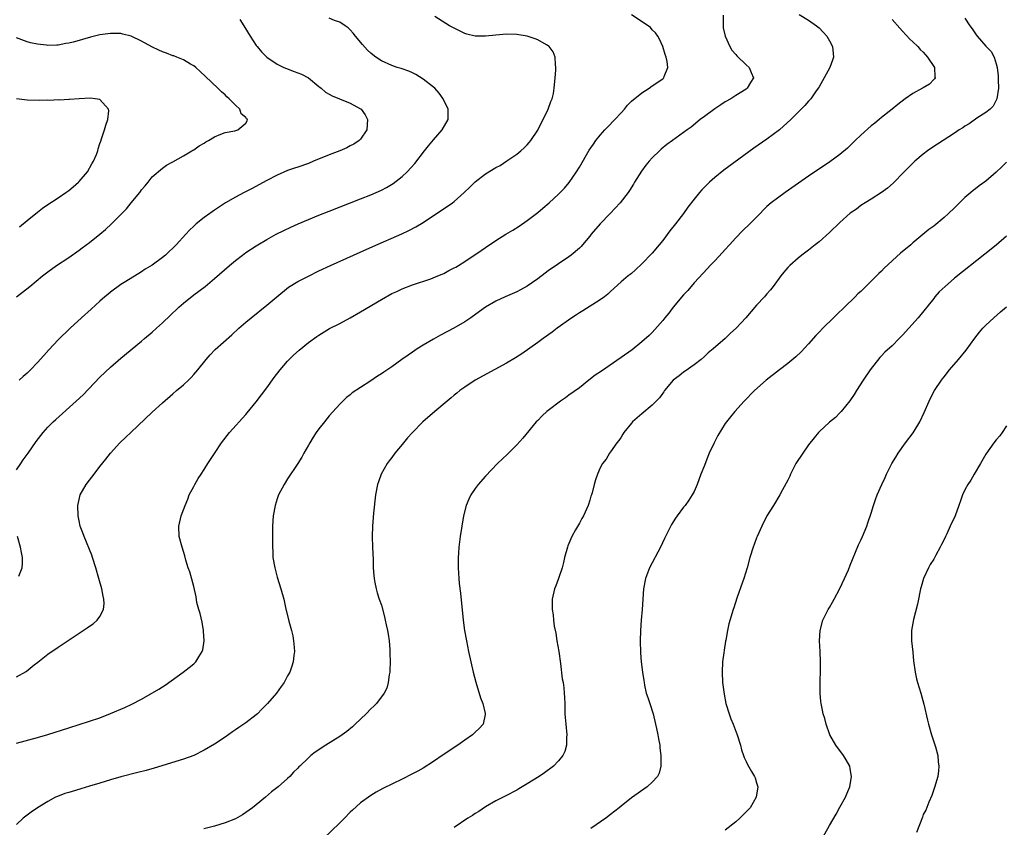
# Model space of a CAD drawing. Units: inches. Extents: x 2505000 to 2508000, y 1542000 to 1545000.
# Drawn here: x 2507292 to 2507481, y 1543991 to 1544146 of the extents above; entities that cross this region are included whole.
import ezdxf

# ---------------------------------------------------------------- set-up
doc = ezdxf.new("R2010")
doc.units = ezdxf.units.IN
doc.header["$MEASUREMENT"] = 0
doc.layers.add('LD25051542_10ft', color=102, linetype='Continuous')

msp = doc.modelspace()

# ---------------------------------------------------------------- linework, layer by layer
at = {"layer": 'LD25051542_10ft'}
for points, elevation in [([(2507291, 1544007.39), (2507295, 1544008.47), (2507296.97, 1544009.03), (2507301, 1544010.34), (2507305, 1544011.59), (2507307, 1544012.27), (2507309, 1544013.05), (2507311.75, 1544014.25), (2507313.12, 1544014.88), (2507315, 1544015.83), (2507318.28, 1544017.72), (2507319, 1544018.22), (2507319.48, 1544018.52), (2507322.96, 1544021), (2507324.11, 1544021.89), (2507325, 1544022.63), (2507325.4, 1544023), (2507325.97, 1544023.97), (2507326.64, 1544025), (2507326.74, 1544025.26), (2507326.97, 1544027), (2507326.86, 1544028.86), (2507326.87, 1544029), (2507326.59, 1544030.59), (2507326.25, 1544032.25), (2507325.98, 1544033), (2507325.61, 1544034.39), (2507325.44, 1544035.44), (2507325, 1544037.42), (2507324.23, 1544040.23), (2507323.95, 1544041), (2507323.49, 1544042.51), (2507323.29, 1544043.29), (2507322.75, 1544045), (2507322.21, 1544047), (2507322.11, 1544049), (2507322.58, 1544051), (2507323.32, 1544053), (2507323.84, 1544054.16), (2507324.13, 1544055), (2507325, 1544056.61), (2507325.18, 1544057), (2507325.85, 1544058.15), (2507326.39, 1544059), (2507327, 1544059.9), (2507327.71, 1544061), (2507328.21, 1544061.79), (2507329, 1544062.96), (2507330.33, 1544065), (2507331.85, 1544067), (2507335, 1544070.44), (2507335.26, 1544070.74), (2507337, 1544072.89), (2507339, 1544075.55), (2507340.46, 1544077.54), (2507341.57, 1544079), (2507343, 1544080.67), (2507343.31, 1544081), (2507344.17, 1544081.83), (2507345.22, 1544082.78), (2507347, 1544084.22), (2507348.61, 1544085.39), (2507349, 1544085.66), (2507351.08, 1544086.92), (2507353, 1544087.9), (2507355, 1544088.96), (2507357, 1544090.1), (2507361, 1544092.48), (2507363, 1544093.61), (2507363.95, 1544094.05), (2507365, 1544094.56), (2507367, 1544095.33), (2507370.47, 1544096.47), (2507371.83, 1544097), (2507372.64, 1544097.36), (2507373, 1544097.49), (2507373.95, 1544098.05), (2507375, 1544098.53), (2507375.28, 1544098.72), (2507375.79, 1544099), (2507377, 1544099.78), (2507380.13, 1544101.87), (2507381, 1544102.48), (2507383, 1544103.78), (2507384.92, 1544105), (2507386.22, 1544105.78), (2507387.43, 1544106.57), (2507389, 1544107.67), (2507391, 1544109.18), (2507392.02, 1544109.98), (2507393.22, 1544111), (2507395, 1544112.68), (2507395.32, 1544113), (2507396.14, 1544113.86), (2507397.07, 1544114.93), (2507398.48, 1544117), (2507399, 1544117.88), (2507400.88, 1544121.12), (2507401.69, 1544122.31), (2507402.19, 1544123), (2507403, 1544123.98), (2507403.91, 1544125), (2507404.43, 1544125.57), (2507405.83, 1544127), (2507407, 1544128.32), (2507407.64, 1544129), (2507408.25, 1544129.75), (2507409, 1544130.5), (2507411, 1544132.15), (2507412.42, 1544133), (2507413, 1544133.44), (2507415, 1544134.84), (2507415.21, 1544135), (2507415.28, 1544135.28), (2507415.98, 1544137), (2507415.87, 1544138.13), (2507415.64, 1544139), (2507415.47, 1544139.47), (2507415, 1544141), (2507414.4, 1544142.4), (2507414.05, 1544143), (2507413.64, 1544143.64), (2507413, 1544144.22), (2507412.64, 1544144.64), (2507412.21, 1544145), (2507409, 1544147.11)], 7360), ([(2507426.62, 1544147), (2507426.6, 1544145.4), (2507426.58, 1544145), (2507426.62, 1544144.62), (2507426.96, 1544143), (2507427.89, 1544141), (2507428.29, 1544140.29), (2507429, 1544139.51), (2507429.22, 1544139.22), (2507431, 1544137.49), (2507431.56, 1544137), (2507432, 1544136), (2507432.4, 1544135), (2507431.86, 1544134.14), (2507431.2, 1544133), (2507431, 1544132.84), (2507429, 1544131.6), (2507428.07, 1544131), (2507427, 1544130.42), (2507426.17, 1544129.83), (2507425, 1544129.08), (2507423, 1544127.57), (2507422.21, 1544127), (2507420.43, 1544125.57), (2507419.67, 1544125), (2507419, 1544124.49), (2507416.88, 1544123), (2507415.8, 1544122.2), (2507414.7, 1544121.3), (2507414.38, 1544121), (2507413, 1544119.65), (2507412.39, 1544119), (2507411.77, 1544118.23), (2507410.9, 1544117.1), (2507409.59, 1544115), (2507409.38, 1544114.62), (2507408.63, 1544113.37), (2507408.39, 1544113), (2507406.82, 1544111), (2507404.92, 1544109), (2507402.98, 1544107), (2507401.29, 1544105), (2507401, 1544104.62), (2507399.62, 1544103), (2507399.33, 1544102.67), (2507399, 1544102.34), (2507397.45, 1544101), (2507397, 1544100.65), (2507393, 1544097.99), (2507392.45, 1544097.55), (2507391, 1544096.45), (2507389, 1544095.02), (2507387.69, 1544094.31), (2507387, 1544093.97), (2507384.77, 1544093), (2507383, 1544092.14), (2507381, 1544091), (2507379.82, 1544090.18), (2507378.17, 1544089), (2507377, 1544088.23), (2507374.93, 1544087), (2507372.35, 1544085.65), (2507371, 1544084.9), (2507369, 1544083.72), (2507367.9, 1544083), (2507367, 1544082.38), (2507366.16, 1544081.84), (2507364.95, 1544080.95), (2507363, 1544079.59), (2507361.45, 1544078.55), (2507361, 1544078.2), (2507360.25, 1544077.75), (2507359, 1544076.88), (2507357, 1544075.63), (2507355.41, 1544074.59), (2507355, 1544074.23), (2507354.31, 1544073.69), (2507353, 1544072.43), (2507351, 1544070.19), (2507350.07, 1544069), (2507349, 1544067.67), (2507348.52, 1544067), (2507347.92, 1544066.08), (2507347.25, 1544065), (2507347, 1544064.52), (2507346.13, 1544063), (2507345.76, 1544062.24), (2507344.99, 1544061.01), (2507343, 1544058.06), (2507342.34, 1544057), (2507341.29, 1544055), (2507341, 1544054.23), (2507340.6, 1544053), (2507340.23, 1544051), (2507340.11, 1544049), (2507340.08, 1544045.92), (2507340.09, 1544045), (2507340.16, 1544044.16), (2507340.2, 1544043), (2507340.54, 1544041), (2507341, 1544039.25), (2507341.73, 1544037), (2507342.28, 1544035), (2507342.61, 1544033.39), (2507343.22, 1544030.78), (2507343.74, 1544029), (2507343.99, 1544027.99), (2507344.16, 1544027), (2507344.27, 1544025.73), (2507344.31, 1544025), (2507344.19, 1544024.19), (2507344.08, 1544023), (2507343.82, 1544022.18), (2507343.41, 1544021), (2507343, 1544020.28), (2507342.32, 1544019), (2507341.75, 1544018.25), (2507340.86, 1544017), (2507339.13, 1544015), (2507338.07, 1544013.93), (2507337.2, 1544013), (2507337, 1544012.81), (2507335, 1544011.28), (2507334.6, 1544011), (2507333.62, 1544010.38), (2507333, 1544009.94), (2507332.43, 1544009.57), (2507331, 1544008.55), (2507329, 1544007.21), (2507327, 1544006.02), (2507325, 1544005.03), (2507323, 1544004.29), (2507317.41, 1544002.59), (2507315.85, 1544002.15), (2507314.27, 1544001.73), (2507311, 1544000.93), (2507309, 1544000.35), (2507307, 1543999.72), (2507305, 1543999.12), (2507303.35, 1543998.65), (2507302.3, 1543998.3), (2507301, 1543997.93), (2507300.26, 1543997.74), (2507298.83, 1543997.17), (2507298.45, 1543997), (2507297, 1543996.2), (2507295.02, 1543994.98), (2507293.82, 1543994.18), (2507293, 1543993.56), (2507292.29, 1543993), (2507291, 1543991.8)], 7370), ([(2507291, 1544020.08), (2507292.85, 1544021.15), (2507294.39, 1544022.4), (2507295.08, 1544022.92), (2507297, 1544024.44), (2507299, 1544025.81), (2507304.52, 1544029.48), (2507305, 1544029.83), (2507305.7, 1544030.3), (2507306.49, 1544031), (2507307, 1544031.68), (2507307.69, 1544033), (2507307.83, 1544034.17), (2507307.75, 1544035), (2507307.59, 1544035.59), (2507307.35, 1544037), (2507306.79, 1544039), (2507306.2, 1544041), (2507305.55, 1544043), (2507305.42, 1544043.42), (2507303.95, 1544047), (2507303.73, 1544047.73), (2507303.23, 1544049), (2507303, 1544050.06), (2507302.82, 1544051), (2507302.76, 1544053), (2507303, 1544054.1), (2507303.22, 1544055), (2507304.35, 1544057), (2507305, 1544057.86), (2507305.91, 1544059), (2507307, 1544060.45), (2507308.14, 1544061.86), (2507308.99, 1544063), (2507310.83, 1544065), (2507311.95, 1544066.05), (2507312.9, 1544067), (2507317, 1544070.85), (2507319, 1544072.69), (2507321, 1544074.42), (2507321.71, 1544075), (2507323, 1544076.1), (2507323.98, 1544077), (2507324.49, 1544077.51), (2507325, 1544078.07), (2507325.77, 1544079), (2507327.37, 1544081), (2507328.12, 1544081.88), (2507329.12, 1544082.88), (2507332.29, 1544085.71), (2507333.68, 1544087), (2507335, 1544088.14), (2507336.04, 1544089), (2507339, 1544091.37), (2507340.97, 1544093.03), (2507343.17, 1544094.83), (2507345, 1544095.96), (2507347, 1544096.99), (2507349, 1544097.97), (2507351.21, 1544099), (2507355.66, 1544101), (2507359.37, 1544102.63), (2507364.94, 1544105.06), (2507366.3, 1544105.7), (2507367.6, 1544106.4), (2507369, 1544107.28), (2507371, 1544108.62), (2507372.46, 1544109.54), (2507374.66, 1544111), (2507375, 1544111.27), (2507376.9, 1544113), (2507377.97, 1544114.03), (2507379, 1544115.06), (2507381, 1544116.57), (2507383, 1544117.81), (2507383.79, 1544118.21), (2507385.09, 1544119.09), (2507387, 1544120.36), (2507387.78, 1544121), (2507388.43, 1544121.57), (2507389, 1544122.15), (2507389.39, 1544122.61), (2507389.7, 1544123), (2507391, 1544124.94), (2507391.68, 1544126.32), (2507392.07, 1544127), (2507393.04, 1544129), (2507393.54, 1544130.46), (2507393.79, 1544131), (2507394.01, 1544132.01), (2507394.19, 1544133), (2507394.37, 1544135), (2507394.48, 1544136.48), (2507394.5, 1544137), (2507394.41, 1544137.59), (2507394.36, 1544139), (2507393.97, 1544139.97), (2507393.21, 1544141), (2507393, 1544141.16), (2507392.67, 1544141.33), (2507391, 1544142.27), (2507390.5, 1544142.5), (2507389, 1544142.98), (2507387, 1544143.31), (2507385, 1544143.37), (2507383, 1544143.2), (2507381, 1544142.97), (2507379, 1544143), (2507377.39, 1544143.39), (2507377, 1544143.53), (2507376, 1544144), (2507375, 1544144.5), (2507374.69, 1544144.69), (2507374.08, 1544145), (2507371.24, 1544146.76)], 7350), ([(2507441.18, 1544147.18), (2507443, 1544146.06), (2507444.5, 1544145), (2507445, 1544144.59), (2507445.78, 1544143.78), (2507446.47, 1544143), (2507447, 1544142.11), (2507447.59, 1544141), (2507447.7, 1544139.7), (2507447.79, 1544139), (2507447.59, 1544138.41), (2507447.05, 1544137), (2507446, 1544135), (2507445, 1544133.3), (2507444.82, 1544133), (2507444.34, 1544132.34), (2507443.42, 1544131), (2507443.24, 1544130.76), (2507443, 1544130.52), (2507442.29, 1544129.71), (2507441, 1544128.44), (2507439.56, 1544127), (2507437.38, 1544125), (2507435, 1544123.21), (2507432.5, 1544121.5), (2507426.73, 1544117.27), (2507425, 1544115.88), (2507423.99, 1544115), (2507422.48, 1544113.52), (2507422.04, 1544113), (2507421, 1544111.73), (2507419.82, 1544110.18), (2507418.96, 1544109), (2507417.43, 1544107), (2507416.36, 1544105.64), (2507415, 1544103.83), (2507414.33, 1544103), (2507413, 1544101.4), (2507411, 1544099.3), (2507409.8, 1544098.2), (2507409, 1544097.49), (2507408.73, 1544097.27), (2507408.35, 1544097), (2507407, 1544095.86), (2507405, 1544094.04), (2507404.49, 1544093.51), (2507403.84, 1544093), (2507403, 1544092.4), (2507399.68, 1544090.32), (2507399, 1544089.95), (2507398.44, 1544089.56), (2507397.53, 1544089), (2507394.77, 1544087), (2507393.78, 1544086.22), (2507392.04, 1544085), (2507391, 1544084.25), (2507387.93, 1544082.07), (2507386.72, 1544081.28), (2507385, 1544080.27), (2507379.03, 1544077), (2507377, 1544075.68), (2507376.06, 1544075), (2507375.49, 1544074.51), (2507375, 1544074.14), (2507374.38, 1544073.62), (2507373.62, 1544073), (2507371.26, 1544071), (2507368.98, 1544069), (2507366.99, 1544067), (2507366.04, 1544065.96), (2507365, 1544064.67), (2507363.6, 1544063), (2507363, 1544062.19), (2507362.47, 1544061.53), (2507362.11, 1544061), (2507360.99, 1544059), (2507360.46, 1544057.54), (2507360.29, 1544057), (2507359.89, 1544055), (2507359.5, 1544051.5), (2507359.28, 1544049), (2507359.23, 1544047), (2507359.31, 1544045), (2507359.43, 1544042.57), (2507359.46, 1544041), (2507359.53, 1544039.53), (2507359.6, 1544039), (2507359.77, 1544038.23), (2507359.99, 1544037), (2507360.22, 1544036.22), (2507360.61, 1544035), (2507361, 1544033.86), (2507361.62, 1544031.62), (2507361.76, 1544031), (2507361.93, 1544030.07), (2507362.17, 1544029), (2507362.29, 1544028.29), (2507362.47, 1544027), (2507362.62, 1544025.38), (2507362.65, 1544025), (2507362.65, 1544024.65), (2507362.71, 1544023), (2507362.65, 1544021.35), (2507362.62, 1544021), (2507362.5, 1544020.5), (2507362.31, 1544019), (2507362.05, 1544017.95), (2507361.56, 1544017), (2507360.07, 1544015), (2507359.54, 1544014.46), (2507359, 1544014), (2507358.08, 1544013), (2507355.96, 1544011), (2507355.46, 1544010.54), (2507354.37, 1544009.63), (2507353.5, 1544009), (2507353, 1544008.67), (2507350.36, 1544007), (2507348.31, 1544005.69), (2507347.47, 1544005), (2507347, 1544004.58), (2507345.34, 1544003), (2507345.17, 1544002.83), (2507345, 1544002.62), (2507344.15, 1544001.85), (2507343.42, 1544001), (2507343, 1544000.6), (2507341.17, 1543999), (2507339.93, 1543998.07), (2507338.74, 1543997), (2507337, 1543995.56), (2507336.29, 1543995), (2507335, 1543994.07), (2507334.35, 1543993.65), (2507333, 1543992.9), (2507331, 1543992.1), (2507329, 1543991.48), (2507326.96, 1543990.96)], 7380), ([(2507291, 1544059.8), (2507291.82, 1544061), (2507292.28, 1544061.72), (2507293.21, 1544063), (2507294.78, 1544065.22), (2507296.11, 1544067), (2507297, 1544067.98), (2507297.99, 1544069), (2507298.51, 1544069.49), (2507302.46, 1544073), (2507303.77, 1544074.23), (2507307, 1544077.59), (2507309, 1544079.53), (2507311, 1544081.26), (2507315, 1544084.49), (2507315.57, 1544085), (2507317, 1544086.2), (2507317.85, 1544087), (2507319, 1544088.02), (2507320.54, 1544089.46), (2507321, 1544089.92), (2507321.57, 1544090.43), (2507322.15, 1544091), (2507323, 1544091.77), (2507325, 1544093.38), (2507327.16, 1544095), (2507329, 1544096.5), (2507331.86, 1544099), (2507333, 1544099.95), (2507334.36, 1544101), (2507335, 1544101.47), (2507337, 1544102.81), (2507337.31, 1544103), (2507339, 1544104), (2507340.82, 1544105), (2507342.27, 1544105.73), (2507343.64, 1544106.36), (2507345.03, 1544106.97), (2507349, 1544108.65), (2507351, 1544109.45), (2507357, 1544111.78), (2507359, 1544112.59), (2507361, 1544113.47), (2507362.01, 1544113.99), (2507363.26, 1544114.74), (2507365, 1544116.1), (2507365.95, 1544117), (2507367.43, 1544118.57), (2507369.31, 1544121), (2507370.03, 1544121.97), (2507371, 1544123.11), (2507372.7, 1544125), (2507373.84, 1544127), (2507373.81, 1544127.81), (2507373.8, 1544129), (2507372.89, 1544131), (2507372.07, 1544132.07), (2507371.24, 1544133), (2507371, 1544133.22), (2507369, 1544134.78), (2507367.62, 1544135.62), (2507367, 1544135.96), (2507366.27, 1544136.27), (2507364.79, 1544136.79), (2507364.06, 1544137), (2507363, 1544137.36), (2507361, 1544138.29), (2507359.91, 1544139), (2507359.39, 1544139.39), (2507359, 1544139.71), (2507358.33, 1544140.33), (2507357.38, 1544141.38), (2507356.02, 1544143), (2507355.58, 1544143.58), (2507355, 1544144.21), (2507354.61, 1544144.61), (2507354.06, 1544145), (2507353, 1544145.71), (2507351.98, 1544146.02), (2507351, 1544146.42)], 7340), ([(2507333.83, 1544146.17), (2507334.64, 1544145), (2507335.8, 1544143), (2507337, 1544141.18), (2507337.14, 1544141), (2507338.02, 1544140.02), (2507339.03, 1544139), (2507341, 1544137.61), (2507342.26, 1544137), (2507342.77, 1544136.77), (2507344.24, 1544136.24), (2507345.68, 1544135.68), (2507347, 1544135), (2507349, 1544133.37), (2507349.19, 1544133.19), (2507349.43, 1544133), (2507350.28, 1544132.28), (2507351, 1544131.87), (2507351.54, 1544131.54), (2507352.98, 1544131), (2507355, 1544130.17), (2507357, 1544129.08), (2507357.11, 1544129), (2507357.88, 1544127.88), (2507358.35, 1544127), (2507358.19, 1544125), (2507357, 1544123.27), (2507356.76, 1544123), (2507355.72, 1544122.28), (2507355, 1544121.93), (2507354.4, 1544121.6), (2507353.02, 1544121), (2507351, 1544120.22), (2507347.99, 1544119), (2507347, 1544118.58), (2507345, 1544117.88), (2507344.34, 1544117.66), (2507343, 1544117.21), (2507341, 1544116.35), (2507339, 1544115.32), (2507337.51, 1544114.49), (2507336.21, 1544113.79), (2507334.67, 1544113), (2507333, 1544112.1), (2507331.1, 1544111), (2507329, 1544109.61), (2507328.11, 1544109), (2507327, 1544108.21), (2507325.48, 1544107), (2507325, 1544106.58), (2507324.21, 1544105.79), (2507323.46, 1544105), (2507321.63, 1544103), (2507321, 1544102.34), (2507320.31, 1544101.69), (2507319.56, 1544101), (2507319, 1544100.53), (2507317, 1544099.09), (2507315.7, 1544098.3), (2507315, 1544097.82), (2507311.95, 1544095.95), (2507311, 1544095.35), (2507309, 1544093.9), (2507308.53, 1544093.47), (2507307.95, 1544093), (2507307, 1544092.17), (2507305.34, 1544090.66), (2507303.43, 1544089), (2507301.27, 1544087), (2507299, 1544084.73), (2507297.19, 1544082.81), (2507296.23, 1544081.77), (2507295, 1544080.41), (2507293.67, 1544079), (2507293, 1544078.36), (2507292.28, 1544077.72), (2507291.51, 1544077)], 7330), ([(2507459, 1544146.21), (2507460.5, 1544144.5), (2507461, 1544143.98), (2507462.44, 1544142.44), (2507463, 1544141.93), (2507463.94, 1544141), (2507464.43, 1544140.43), (2507465, 1544139.91), (2507465.41, 1544139.41), (2507465.82, 1544139), (2507467.16, 1544137), (2507467.21, 1544135.21), (2507467.28, 1544135), (2507467.18, 1544134.82), (2507467, 1544134.66), (2507466.18, 1544133.82), (2507465, 1544133.09), (2507464.87, 1544133), (2507463, 1544131.98), (2507461.55, 1544131), (2507460.1, 1544129.9), (2507459, 1544129), (2507457, 1544127.4), (2507456.55, 1544127), (2507455.7, 1544126.3), (2507455, 1544125.77), (2507453, 1544123.98), (2507451.96, 1544123), (2507451.49, 1544122.51), (2507450.46, 1544121.54), (2507449, 1544120.28), (2507447.09, 1544118.91), (2507443, 1544116.15), (2507438.47, 1544113), (2507437, 1544111.94), (2507435.82, 1544111), (2507435, 1544110.3), (2507434.34, 1544109.66), (2507433.71, 1544109), (2507433, 1544108.31), (2507431.73, 1544107), (2507430.33, 1544105.67), (2507429, 1544104.3), (2507427.81, 1544103), (2507427, 1544102.09), (2507426.47, 1544101.53), (2507425, 1544099.89), (2507424.12, 1544099), (2507423.59, 1544098.41), (2507421, 1544095.67), (2507419.79, 1544094.21), (2507419, 1544093.4), (2507417, 1544091.01), (2507416.15, 1544089.85), (2507415.42, 1544089), (2507415, 1544088.45), (2507413, 1544086.18), (2507412.4, 1544085.6), (2507411, 1544084.34), (2507409.14, 1544082.86), (2507407, 1544081.34), (2507403.23, 1544078.77), (2507402.05, 1544077.95), (2507400.8, 1544077), (2507399, 1544075.57), (2507397, 1544074.11), (2507396.35, 1544073.65), (2507395.37, 1544073), (2507393, 1544071.22), (2507392.73, 1544071), (2507391.85, 1544070.15), (2507391, 1544069.29), (2507390.74, 1544069), (2507388.14, 1544065.86), (2507387, 1544064.64), (2507385.19, 1544062.81), (2507383.32, 1544061), (2507381, 1544058.61), (2507379.58, 1544057), (2507379, 1544056.23), (2507378.17, 1544055), (2507377.82, 1544054.18), (2507377.28, 1544053), (2507376.77, 1544051), (2507376.43, 1544049), (2507376.14, 1544047), (2507376, 1544046), (2507375.9, 1544045), (2507375.83, 1544043.83), (2507375.76, 1544043), (2507375.74, 1544042.25), (2507375.75, 1544041), (2507375.87, 1544039), (2507375.96, 1544038.04), (2507376.18, 1544036.18), (2507376.7, 1544031), (2507376.97, 1544028.97), (2507377.32, 1544027), (2507377.73, 1544025), (2507378.17, 1544023), (2507378.62, 1544021), (2507379.1, 1544019.1), (2507380.05, 1544016.05), (2507380.45, 1544015), (2507380.92, 1544013.08), (2507380.93, 1544013), (2507380.9, 1544012.9), (2507380.52, 1544011), (2507379.8, 1544010.2), (2507379, 1544009.47), (2507378.77, 1544009.23), (2507378.5, 1544009), (2507377, 1544007.96), (2507375.66, 1544007), (2507372.88, 1544005.12), (2507371, 1544003.87), (2507369, 1544002.62), (2507367.98, 1544002.02), (2507367, 1544001.5), (2507365, 1544000.49), (2507361.31, 1543998.69), (2507360.03, 1543997.97), (2507359, 1543997.35), (2507357, 1543995.94), (2507355.45, 1543994.55), (2507355, 1543994.13), (2507353.9, 1543993), (2507353, 1543992.11), (2507345, 1543984.4)], 7390), ([(2507473, 1544146.48), (2507473.95, 1544145), (2507474.39, 1544144.39), (2507475, 1544143.45), (2507475.35, 1544143), (2507477, 1544141.11), (2507478.05, 1544140.05), (2507478.63, 1544139), (2507479, 1544137.72), (2507479.19, 1544137), (2507479.39, 1544135.39), (2507479.37, 1544134.63), (2507479.42, 1544133), (2507479.11, 1544131), (2507478.41, 1544129.59), (2507477.83, 1544129), (2507477, 1544128.36), (2507475.25, 1544127.25), (2507473.79, 1544126.21), (2507473, 1544125.75), (2507472.57, 1544125.43), (2507471.88, 1544125), (2507471, 1544124.4), (2507468.81, 1544123), (2507467.73, 1544122.27), (2507467, 1544121.81), (2507465.83, 1544121), (2507465, 1544120.34), (2507463.39, 1544119), (2507461.33, 1544117), (2507459.2, 1544114.8), (2507458.13, 1544113.87), (2507457, 1544112.99), (2507455, 1544111.71), (2507453.82, 1544111), (2507453, 1544110.49), (2507452.16, 1544109.84), (2507451, 1544109.07), (2507449, 1544107.26), (2507447, 1544105.31), (2507445, 1544103.55), (2507444.27, 1544103), (2507443, 1544101.95), (2507441.72, 1544101), (2507441, 1544100.41), (2507439.4, 1544099), (2507439, 1544098.6), (2507438.24, 1544097.76), (2507437.68, 1544097), (2507436.17, 1544095), (2507435.65, 1544094.35), (2507435, 1544093.58), (2507434.72, 1544093.28), (2507434.5, 1544093), (2507433, 1544091.4), (2507430.96, 1544089), (2507429.11, 1544087), (2507428, 1544086), (2507426.96, 1544085), (2507424.69, 1544083), (2507423.74, 1544082.26), (2507423, 1544081.57), (2507422.36, 1544081), (2507421, 1544079.95), (2507419.29, 1544078.71), (2507419, 1544078.53), (2507418.17, 1544077.83), (2507417.01, 1544077), (2507415.36, 1544075), (2507415.23, 1544074.77), (2507415, 1544074.5), (2507414.39, 1544073.61), (2507413.77, 1544073), (2507413, 1544072.21), (2507411, 1544070.56), (2507409.22, 1544069), (2507409, 1544068.75), (2507407.56, 1544067), (2507407.37, 1544066.63), (2507407, 1544066.1), (2507406.58, 1544065.42), (2507406.21, 1544065), (2507405, 1544063.25), (2507404.8, 1544063), (2507404.14, 1544061.86), (2507403.44, 1544061), (2507403, 1544060.17), (2507402.46, 1544059), (2507402.1, 1544057.9), (2507401.82, 1544057), (2507401.43, 1544055.43), (2507401.31, 1544055), (2507401.22, 1544054.78), (2507401, 1544054), (2507400.67, 1544053), (2507399.77, 1544051), (2507399.49, 1544050.51), (2507399, 1544049.57), (2507398.29, 1544048.29), (2507397.55, 1544047), (2507396.78, 1544045.22), (2507396.71, 1544045), (2507396.17, 1544043), (2507395.95, 1544042.05), (2507395.68, 1544041), (2507395, 1544039), (2507394.46, 1544037.54), (2507394.24, 1544037), (2507393.8, 1544035), (2507393.78, 1544034.23), (2507393.8, 1544033), (2507393.98, 1544031.98), (2507394.05, 1544031), (2507394.19, 1544029.81), (2507394.48, 1544028.48), (2507394.7, 1544027), (2507395.03, 1544025), (2507395.36, 1544022.64), (2507395.72, 1544019.72), (2507395.86, 1544019), (2507395.99, 1544018.01), (2507396.1, 1544017), (2507396.15, 1544016.15), (2507396.18, 1544015), (2507396.19, 1544013.81), (2507396.23, 1544013), (2507396.3, 1544012.3), (2507396.38, 1544011), (2507396.57, 1544009), (2507396.52, 1544008.52), (2507396.53, 1544007), (2507396.22, 1544005.78), (2507395.85, 1544005), (2507395, 1544004.01), (2507394.06, 1544003), (2507392.32, 1544001.68), (2507391.3, 1544001), (2507389, 1543999.57), (2507387.37, 1543998.63), (2507387, 1543998.39), (2507384.78, 1543997.22), (2507383, 1543996.32), (2507381, 1543995.19), (2507379.69, 1543994.31), (2507379, 1543993.91), (2507378.46, 1543993.54), (2507377.62, 1543993), (2507375, 1543991.22)], 7400), ([(2507291, 1544092.98), (2507292.13, 1544093.87), (2507293.53, 1544095), (2507295.94, 1544097), (2507297, 1544097.82), (2507298.63, 1544099), (2507301, 1544100.55), (2507303, 1544101.97), (2507303.58, 1544102.42), (2507305, 1544103.45), (2507307, 1544104.99), (2507308.08, 1544105.92), (2507309.23, 1544107), (2507311, 1544108.81), (2507312.1, 1544109.9), (2507313, 1544111.03), (2507314.62, 1544113), (2507314.79, 1544113.21), (2507315, 1544113.55), (2507315.68, 1544114.32), (2507316.25, 1544115), (2507317, 1544116.02), (2507319, 1544117.71), (2507319.76, 1544118.24), (2507321, 1544118.88), (2507323, 1544120.05), (2507324.62, 1544121), (2507324.85, 1544121.15), (2507325, 1544121.22), (2507326.03, 1544121.97), (2507327, 1544122.48), (2507327.3, 1544122.7), (2507327.84, 1544123), (2507329, 1544123.7), (2507330.17, 1544124.17), (2507331, 1544124.55), (2507332.86, 1544124.86), (2507333.45, 1544125), (2507335, 1544126.28), (2507335.22, 1544126.78), (2507335.29, 1544127), (2507335.15, 1544127.15), (2507335, 1544127.39), (2507334.12, 1544128.12), (2507333.84, 1544129), (2507333, 1544129.75), (2507331.8, 1544131), (2507331.36, 1544131.36), (2507331, 1544131.73), (2507330.3, 1544132.3), (2507329.6, 1544133), (2507327.24, 1544135.24), (2507326.25, 1544136.25), (2507325.41, 1544137), (2507325, 1544137.31), (2507324.37, 1544137.63), (2507323, 1544138.44), (2507321.73, 1544139), (2507321.2, 1544139.2), (2507321, 1544139.25), (2507319.74, 1544139.74), (2507319, 1544140.01), (2507318.31, 1544140.31), (2507316.96, 1544140.96), (2507315, 1544142.04), (2507313, 1544142.99), (2507311.4, 1544143.4), (2507311, 1544143.48), (2507309, 1544143.54), (2507307, 1544143.26), (2507305.2, 1544142.8), (2507303.63, 1544142.37), (2507303, 1544142.17), (2507301.83, 1544141.83), (2507301, 1544141.63), (2507300.44, 1544141.56), (2507299, 1544141.27), (2507298.72, 1544141.28), (2507297, 1544141.21), (2507296.74, 1544141.26), (2507295, 1544141.44), (2507293.69, 1544141.69), (2507293, 1544141.9), (2507291, 1544142.66)], 7320), ([(2507291.57, 1544106.43), (2507293, 1544107.63), (2507295, 1544109.26), (2507295.99, 1544110.01), (2507297, 1544110.72), (2507299, 1544112), (2507300.47, 1544113), (2507301, 1544113.38), (2507301.88, 1544114.12), (2507302.87, 1544115), (2507303, 1544115.14), (2507304.58, 1544117), (2507305.47, 1544118.53), (2507305.77, 1544119), (2507306.31, 1544120.31), (2507306.56, 1544121), (2507306.64, 1544121.36), (2507307, 1544122.41), (2507307.14, 1544122.86), (2507307.3, 1544123.3), (2507307.87, 1544125), (2507308.1, 1544125.9), (2507308.5, 1544127), (2507308.7, 1544128.7), (2507308.66, 1544129), (2507307, 1544130.86), (2507306.08, 1544131), (2507305.09, 1544131.09), (2507303, 1544130.97), (2507301.18, 1544130.82), (2507301, 1544130.83), (2507299.25, 1544130.75), (2507299, 1544130.76), (2507297.32, 1544130.68), (2507297, 1544130.69), (2507295.36, 1544130.64), (2507293, 1544130.73), (2507290.95, 1544130.95)], 7310), ([(2507481, 1544118.83), (2507480.06, 1544117.94), (2507479, 1544116.89), (2507477, 1544115.18), (2507475.72, 1544114.28), (2507475, 1544113.69), (2507474.6, 1544113.4), (2507474.15, 1544113), (2507473, 1544112.05), (2507471.95, 1544111), (2507471, 1544110.1), (2507469.87, 1544109), (2507469, 1544108.23), (2507467, 1544106.58), (2507466.08, 1544105.92), (2507463, 1544103.38), (2507462.58, 1544103), (2507460.63, 1544101.37), (2507457.52, 1544098.48), (2507457, 1544097.93), (2507456.5, 1544097.5), (2507456.01, 1544097), (2507453.98, 1544095), (2507453, 1544094.05), (2507452.45, 1544093.55), (2507451.94, 1544093), (2507449.88, 1544091), (2507448.4, 1544089.6), (2507447.8, 1544089), (2507445.75, 1544087), (2507445, 1544086.2), (2507444.41, 1544085.59), (2507443, 1544083.97), (2507441.56, 1544082.44), (2507440.52, 1544081.48), (2507439, 1544080.23), (2507437.38, 1544079), (2507434.83, 1544077), (2507432.59, 1544075), (2507430.65, 1544073), (2507428.84, 1544071), (2507427.99, 1544070.01), (2507427.21, 1544069), (2507427, 1544068.7), (2507425.6, 1544066.4), (2507424.88, 1544065), (2507423.93, 1544063), (2507423.64, 1544062.36), (2507423, 1544060.65), (2507422.34, 1544059), (2507421.58, 1544057), (2507421, 1544055.69), (2507420.64, 1544055), (2507419.99, 1544054.01), (2507419.28, 1544053), (2507419, 1544052.64), (2507417.8, 1544051), (2507417.47, 1544050.53), (2507416.7, 1544049.3), (2507415.52, 1544047), (2507415.36, 1544046.64), (2507414.55, 1544045), (2507412.49, 1544041), (2507411.7, 1544039), (2507411.32, 1544037), (2507411.04, 1544033), (2507410.86, 1544031), (2507410.71, 1544029), (2507410.65, 1544027), (2507410.71, 1544024.71), (2507410.87, 1544023), (2507411.14, 1544021), (2507411.38, 1544019.38), (2507411.41, 1544019), (2507411.5, 1544018.5), (2507411.85, 1544017), (2507412.16, 1544016.16), (2507412.51, 1544015), (2507413.15, 1544013), (2507413.64, 1544011), (2507413.82, 1544010.18), (2507414.06, 1544009), (2507414.19, 1544008.19), (2507414.42, 1544007), (2507414.46, 1544006.46), (2507414.66, 1544005), (2507414.62, 1544004.62), (2507414.66, 1544003), (2507414.34, 1544001.66), (2507413.99, 1544001), (2507413, 1543999.88), (2507412, 1543999), (2507409, 1543996.87), (2507407, 1543995.31), (2507406.67, 1543995), (2507405, 1543993.71), (2507404.11, 1543993), (2507401.17, 1543991)], 7410), ([(2507481, 1544104.65), (2507479, 1544102.92), (2507476.83, 1544101.17), (2507471, 1544096.55), (2507469.18, 1544095), (2507468.08, 1544093.93), (2507467.24, 1544093), (2507467, 1544092.71), (2507464.04, 1544089), (2507462.26, 1544087), (2507461, 1544085.63), (2507460.38, 1544085), (2507459, 1544083.63), (2507457.63, 1544082.37), (2507457, 1544081.7), (2507456.65, 1544081.35), (2507454.79, 1544079), (2507453.46, 1544077), (2507452.2, 1544075), (2507451.75, 1544074.25), (2507450.92, 1544073.08), (2507449.24, 1544071), (2507449, 1544070.72), (2507448.14, 1544069.86), (2507447, 1544068.93), (2507445, 1544067.1), (2507444.91, 1544067), (2507444.05, 1544065.95), (2507443, 1544064.6), (2507441.88, 1544063), (2507440.57, 1544061), (2507439.52, 1544059), (2507439.38, 1544058.62), (2507439, 1544057.82), (2507437.99, 1544055.99), (2507437.46, 1544055), (2507436.25, 1544053), (2507435, 1544050.98), (2507434.03, 1544049), (2507433.09, 1544047), (2507433, 1544046.79), (2507432.52, 1544045.48), (2507432.33, 1544045), (2507431.72, 1544043), (2507431.19, 1544041), (2507430.57, 1544039), (2507430.29, 1544038.29), (2507429.21, 1544035.21), (2507428.67, 1544033.33), (2507428.54, 1544033), (2507427.71, 1544030.29), (2507427.45, 1544029), (2507427.13, 1544027.13), (2507427.07, 1544026.93), (2507426.79, 1544025.21), (2507426.74, 1544024.74), (2507426.5, 1544023), (2507426.4, 1544021), (2507426.49, 1544019), (2507426.77, 1544016.77), (2507427.13, 1544015), (2507427.72, 1544013), (2507428.07, 1544012.07), (2507428.51, 1544011), (2507429.3, 1544009), (2507429.9, 1544007), (2507430.13, 1544006.13), (2507430.49, 1544005), (2507430.64, 1544004.64), (2507431, 1544003.86), (2507431.29, 1544003.29), (2507432.05, 1544001.95), (2507432.61, 1544001), (2507432.72, 1544000.72), (2507433, 1543999.79), (2507433.2, 1543999.2), (2507433.26, 1543999), (2507432.95, 1543997), (2507431.75, 1543995), (2507431.39, 1543994.61), (2507431, 1543994.24), (2507430.4, 1543993.6), (2507429.79, 1543993), (2507429, 1543992.32), (2507427, 1543990.7)], 7420), ([(2507445.56, 1543989), (2507447, 1543991.61), (2507448.26, 1543993.74), (2507449, 1543995.11), (2507450.06, 1543997), (2507450.34, 1543997.66), (2507450.9, 1543999), (2507451.25, 1544001), (2507451, 1544002.47), (2507450.89, 1544003), (2507450.22, 1544004.22), (2507449.68, 1544005), (2507448.2, 1544007), (2507447.07, 1544009), (2507446.36, 1544011), (2507446.09, 1544012.09), (2507445.79, 1544013), (2507445.69, 1544013.69), (2507445.38, 1544015), (2507445.37, 1544015.37), (2507445.22, 1544017), (2507445.22, 1544018.78), (2507445.24, 1544019.24), (2507445.26, 1544021.26), (2507445.26, 1544023), (2507445.21, 1544025), (2507445.11, 1544027), (2507445.2, 1544029), (2507445.73, 1544031), (2507446.76, 1544033), (2507447, 1544033.38), (2507447.59, 1544034.41), (2507447.88, 1544035), (2507449, 1544037.04), (2507449.91, 1544039), (2507450.62, 1544040.62), (2507451, 1544041.54), (2507451.39, 1544042.61), (2507452, 1544044), (2507452.57, 1544045.43), (2507453, 1544046.31), (2507453.31, 1544047), (2507454.14, 1544049), (2507454.37, 1544049.63), (2507455, 1544051.52), (2507455.44, 1544053), (2507455.86, 1544054.14), (2507456.16, 1544055), (2507457.02, 1544057), (2507457.66, 1544058.34), (2507457.94, 1544059), (2507458.97, 1544061), (2507459.75, 1544062.25), (2507460.19, 1544063), (2507461.61, 1544065), (2507463.06, 1544066.94), (2507464.35, 1544069), (2507465.2, 1544070.8), (2507466.12, 1544073), (2507466.41, 1544073.59), (2507467.17, 1544075), (2507468.5, 1544077), (2507468.7, 1544077.3), (2507469, 1544077.64), (2507470.06, 1544079), (2507471.77, 1544081), (2507473.21, 1544082.79), (2507474.9, 1544085.1), (2507475.77, 1544086.23), (2507476.45, 1544087), (2507477, 1544087.58), (2507478.51, 1544089), (2507479.85, 1544090.15), (2507481, 1544091.08)], 7430), ([(2507481, 1544068.25), (2507480.16, 1544067), (2507479.67, 1544066.33), (2507479, 1544065.56), (2507478.56, 1544065), (2507477, 1544062.85), (2507475.96, 1544061), (2507474.77, 1544059), (2507474.15, 1544057.85), (2507473.53, 1544057), (2507473, 1544056), (2507472.51, 1544055), (2507472.14, 1544053.86), (2507471.81, 1544053), (2507471.09, 1544051), (2507470.18, 1544049), (2507469.53, 1544047.53), (2507469.26, 1544047), (2507469, 1544046.44), (2507468.48, 1544045.52), (2507468.26, 1544045), (2507467.42, 1544043.42), (2507467, 1544042.67), (2507466.35, 1544041.65), (2507466.02, 1544041), (2507465.06, 1544039), (2507464.6, 1544037.4), (2507464.48, 1544037), (2507464.32, 1544036.32), (2507464.07, 1544035), (2507463.92, 1544034.08), (2507463.13, 1544031.13), (2507462.73, 1544029), (2507462.75, 1544027), (2507463, 1544024.83), (2507463.15, 1544023.15), (2507463.43, 1544021), (2507463.72, 1544019.72), (2507463.9, 1544019), (2507464.51, 1544017), (2507465.13, 1544014.87), (2507465.81, 1544011.81), (2507466.02, 1544011), (2507466.59, 1544009), (2507467.33, 1544006.67), (2507467.77, 1544005), (2507467.83, 1544003.83), (2507467.99, 1544003), (2507467.94, 1544002.06), (2507467.77, 1544001), (2507467.14, 1543998.86), (2507467, 1543998.5), (2507466.64, 1543997.36), (2507466.09, 1543996.09), (2507465.47, 1543994.53), (2507465, 1543993.69), (2507464.82, 1543993.18), (2507463.73, 1543990.27)], 7440), ([(2507291.41, 1544039.41), (2507292.1, 1544041), (2507292.16, 1544041.84), (2507292.14, 1544043), (2507291.94, 1544043.94), (2507291.73, 1544045), (2507291.19, 1544047)], 7340)]:
    msp.add_lwpolyline(points, dxfattribs=dict(at, elevation=elevation))

doc.saveas('drawing.dxf')
